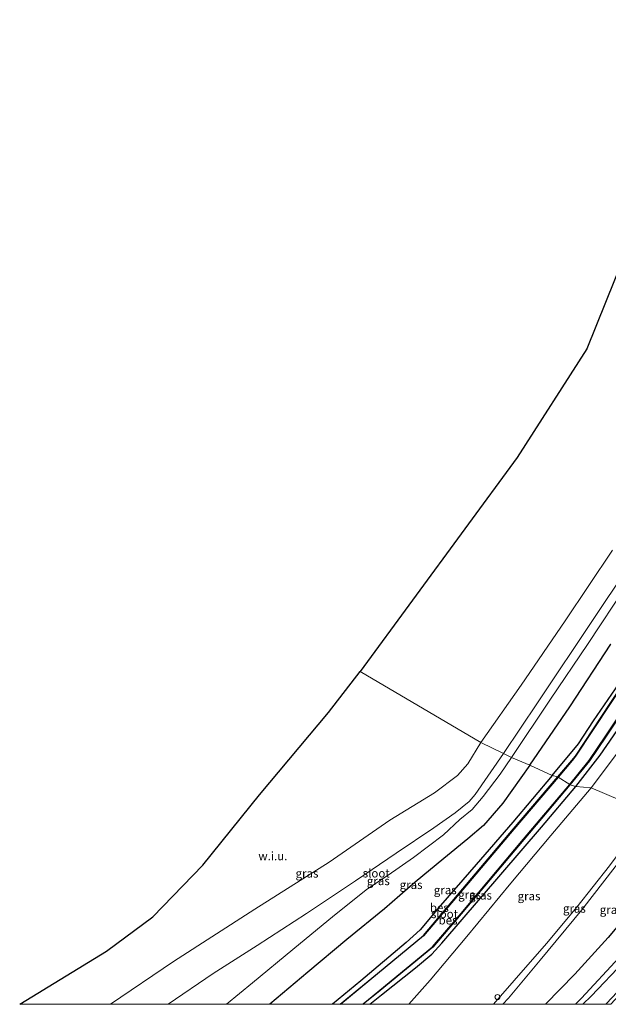
# Model space of a CAD drawing. Units: metres. Extents: x 100277 to 109942, y 499998 to 506250.
# Drawn here: x 107559 to 107733, y 500000 to 500291 of the extents above; entities that cross this region are included whole.
import ezdxf
from ezdxf.enums import TextEntityAlignment as Align

# ---------------------------------------------------------------- set-up
doc = ezdxf.new("R2010")
doc.units = ezdxf.units.M
doc.layers.get('0').update_dxf_attribs({"lineweight": 25})
for name, color, linetype, lineweight in [('B-ME-AL-OVERIG-S-B1', 7, 'Continuous', 18), ('B-ME-BV-GELEIDECONSTRUCTIE-GELEIDERAIL-L-B1', 213, 'BV-GELEIDERAIL', 18), ('B-ME-GW-KRUINLIJN-L-B1', 93, 'Continuous', 18), ('B-ME-GW-TEENLIJN-L-B1', 93, 'Continuous', 18), ('B-ME-IE-GRASLAND-GV-B6', 93, 'Continuous', 18), ('B-ME-IE-GRONDWERKLIJN-GROND_NIETINGERICHT-GV-B6', 253, 'Continuous', 18), ('B-ME-IE-HULPGEOMETRIE-L-B1', 53, 'Continuous', 18), ('B-ME-OG-WATER-GV-B6', 153, 'Continuous', 18)]:
    doc.layers.add(name, color=color, linetype=linetype, lineweight=lineweight)
for name, color, linetype in [('B-ME-GR-BOMENRIJ-L-B1', 10, 'Continuous'), ('B-ME-GW-INSTEEKWATERGANG-L-B1', 10, 'Continuous'), ('B-ME-KG-KADASTRAAL-OPNAMEDTMGRENS-L-B1', 10, 'Continuous'), ('B-ME-OB-BESCHOEIING-GV-B6', 10, 'Continuous')]:
    doc.layers.add(name, color=color, linetype=linetype)
doc.styles.add('NLCS-ISO', font='NLCS-ISO.TTF')
doc.linetypes.add('BV-GELEIDERAIL', pattern='A,10,-3,[108,NLCS.SHX,S=1,R=0,X=0,Y=0],-3', length=16)

# ---------------------------------------------------------------- blocks, each defined once
blk = doc.blocks.new('dtb')
blk.add_circle((0, 0), 0.75)

msp = doc.modelspace()

# ---------------------------------------------------------------- linework, layer by layer
at = {"layer": 'B-ME-BV-GELEIDECONSTRUCTIE-GELEIDERAIL-L-B1'}
msp.add_polyline3d([(107732.6295, 500000, 1.5615), (107732.85, 500000.227, 1.558), (107743.702, 500011.738, 1.345), (107754.269, 500023.846, 1.204), (107764.562, 500036.165, 1.072), (107772.1462, 500046.223, 0.9594)], dxfattribs=at)
at = {"layer": 'B-ME-GR-BOMENRIJ-L-B1'}
for points in [[(107758.72, 500051.201, 4.01), (107749.354, 500038.771, 4.082), (107733.384, 500019.733, 4.482), (107723.521, 500008.91, 4.755), (107714.8278, 500000, 4.8446)], [(107723.719, 500000, 1.5604), (107725.517, 500001.803, 1.552), (107736.659, 500013.839, 1.309), (107746.809, 500025.231, 0.971), (107756.978, 500038.266, 0.923), (107764.938, 500048.64, 0.675)]]:
    msp.add_polyline3d(points, dxfattribs=at)
at = {"layer": 'B-ME-GW-INSTEEKWATERGANG-L-B1'}
for points in [[(107723.845, 500064.401, -0.071), (107731.002, 500073.627, 0.043), (107737.958, 500083.803, 0.001), (107747.049, 500097.886, -0.256), (107756.087, 500111.59, -0.321), (107766.677, 500127.386, -0.357), (107767.69, 500128.111, -0.304), (107768.822, 500128.666, -0.265), (107769.605, 500130.335, -0.265), (107769.535, 500131.368, -0.287), (107770.471, 500133.395, -0.298), (107777.667, 500143.844, -0.332), (107788.369, 500159.93, -0.357), (107800.004, 500177.301, -0.357), (107806.286, 500186.885, -0.483), (107812.273, 500196.49, -0.5), (107816.218, 500204.078, -0.604), (107819.603, 500210.467, -0.682), (107826.641, 500224.165, -0.724), (107832.218, 500234.034, -0.727), (107838.279, 500244.628, -0.674), (107846.516, 500259.962, -0.657), (107854.727, 500275.548, -0.64), (107862.886, 500290.971, -0.671)], [(107710.267, 500070.636, -1.052), (107722.006, 500087.935, -0.923), (107734.203, 500106.442, -1.007)], [(107716.811, 500067.576, -0.803), (107724.57, 500077.014, -0.825), (107729.032, 500083.774, -0.861), (107736.663, 500094.787, -0.951)], [(107710.267, 500070.636, -1.052), (107702.219, 500059.425, -1.116), (107696.531, 500052.824, -0.999), (107691.868, 500048.941, -1.018), (107684.802, 500043.082, -1.024), (107676.316, 500036.094, -1.01), (107667.256, 500028.24, -0.982), (107656.091, 500019.13, -0.934), (107644.571, 500009.461, -0.94), (107633.4054, 500000, -0.8911)], [(107716.811, 500067.576, -0.803), (107705.181, 500053.858, -0.859), (107694.325, 500041.346, -0.789), (107683.823, 500029.187, -0.789), (107677.759, 500021.984, -0.786), (107673.653, 500018.251, -0.848), (107660.23, 500006.903, -0.856), (107651.9223, 500000, -0.8229)], [(107662.8891, 500000, -0.7278), (107666.379, 500002.773, -0.705), (107676.382, 500010.825, -0.552), (107681.232, 500014.817, -0.437), (107684.221, 500018.069, -0.404), (107695.639, 500031.415, -0.231), (107713.631, 500052.361, -0.041), (107723.845, 500064.401, -0.071)]]:
    msp.add_polyline3d(points, dxfattribs=at)
at = {"layer": 'B-ME-GW-KRUINLIJN-L-B1'}
for points in [[(107745.496, 500056.642, 9.889), (107733.725, 500040.929, 9.861), (107724.112, 500028.698, 9.884), (107715.184, 500017.943, 9.808), (107705.604, 500007.076, 9.733), (107699.4822, 500000, 9.5737)], [(107702.2448, 500000, 9.786), (107703.907, 500001.861, 9.858), (107713.278, 500013.077, 9.995), (107725.577, 500027.899, 10.051), (107735.479, 500040.614, 10.046), (107747.293, 500055.907, 9.984)]]:
    msp.add_polyline3d(points, dxfattribs=at)
at = {"layer": 'B-ME-GW-TEENLIJN-L-B1'}
for points in [[(107728.343, 500063.977, 0.074), (107736.11, 500074.307, 0.181), (107742.714, 500083.794, 0.091), (107750.587, 500094.697, -0.029), (107758.977, 500105.277, -0.021), (107769.134, 500119.251, 0.074), (107780.59, 500135.371, 0.027), (107794.566, 500154.003, 0.122), (107802.474, 500166.604, 0.063), (107809.929, 500178.642, 0.018), (107818.155, 500192.191, 0.088), (107823.426, 500201.249, 0.245), (107826.825, 500207.894, 0.043), (107830.219, 500215.02, -0.161), (107837.136, 500227.919, -0.133), (107846.454, 500245.401, -0.094), (107856.928, 500265.452, -0.085), (107869.261, 500289.21, -0.203)], [(107728.343, 500063.977, 0.074), (107716.422, 500049.861, 0.074), (107704.645, 500035.78, -0.052), (107691.593, 500020.037, -0.18), (107680.767, 500007.09, -0.18), (107674.4685, 500000, -0.2053)], [(107766.287, 500048.084, -0.015), (107756.662, 500035.298, 0.004), (107747.42, 500023.913, 0.133), (107738.122, 500012.684, 0.404), (107728.34, 500002.448, 0.543), (107725.8587, 500000, 0.5853)]]:
    msp.add_polyline3d(points, dxfattribs=at)
at = {"layer": 'B-ME-IE-GRASLAND-GV-B6'}
for points in [[(107747.689, 500141.714, -2.312), (107729.361, 500114.314, -2.312), (107712.503, 500089.096, -2.312), (107702.409, 500074.117, -2.311), (107695.691, 500077.382, -0.672)], [(107695.691, 500077.382, -0.672), (107707.64, 500094.277, -0.752), (107720.629, 500113.307, -0.772), (107734.621, 500134.229, -0.788)], [(107734.203, 500106.442, -1.007), (107722.006, 500087.935, -0.923), (107710.267, 500070.636, -1.052), (107704.83, 500072.934, -2.311), (107716.287, 500090.175, -2.312), (107727.255, 500106.318, -2.312), (107738.986, 500124.082, -2.312)], [(107710.267, 500070.636, -1.052), (107722.006, 500087.935, -0.923), (107734.203, 500106.442, -1.007)], [(107736.663, 500094.787, -0.951), (107729.032, 500083.774, -0.861), (107724.57, 500077.014, -0.825), (107716.811, 500067.576, -0.803), (107710.267, 500070.636, -1.052)], [(107716.811, 500067.576, -0.803), (107724.57, 500077.014, -0.825), (107729.032, 500083.774, -0.861), (107736.663, 500094.787, -0.951)], [(107737.958, 500083.803, 0.001), (107731.002, 500073.627, 0.043), (107723.845, 500064.401, -0.071), (107722.084, 500064.851, -1.108), (107727.83, 500071.953, -1.108), (107732.752, 500079.257, -1.108), (107742.298, 500093.614, -1.108)], [(107734.115, 500089.194, -1.108), (107723.681, 500073.374, -1.108), (107722.67, 500072.091, -1.108), (107718.491, 500067.203, -1.18), (107716.811, 500067.576, -0.803)], [(107736.11, 500074.307, 0.181), (107728.343, 500063.977, 0.074), (107723.845, 500064.401, -0.071), (107731.002, 500073.627, 0.043), (107737.958, 500083.803, 0.001)], [(107603.2865, 500000, -2.311), (107586.2735, 500000, -0.5728), (107604.928, 500012.616, -0.543), (107628.925, 500028.104, -0.58), (107650.937, 500042.012, -0.63), (107668.868, 500054.414, -0.661), (107682.008, 500062.513, -0.638), (107688.818, 500067.638, -0.669), (107691.938, 500071.084, -0.661), (107695.691, 500077.382, -0.672), (107702.409, 500074.117, -2.311), (107694.099, 500062.002, -2.311), (107692.328, 500059.888, -2.311), (107688.163, 500056.625, -2.311), (107681.873, 500052.2, -2.311), (107670.687, 500044.626, -2.311), (107658.706, 500036.447, -2.311), (107644.151, 500026.844, -2.311), (107629.605, 500017.348, -2.311), (107616.558, 500009.113, -2.311), (107603.2865, 500000, -2.311)], [(107633.4054, 500000, -0.8911), (107620.5797, 500000, -2.311), (107628.213, 500006.343, -2.311), (107640.123, 500016.22, -2.311), (107652.437, 500026.378, -2.311), (107662.217, 500034.113, -2.311), (107668.31, 500038.144, -2.311), (107675.87, 500043.415, -2.311), (107684.676, 500050.098, -2.311), (107689.486, 500054.575, -2.311), (107693.19, 500057.586, -2.311), (107696.424, 500061.387, -2.311), (107701.408, 500068.032, -2.311), (107704.83, 500072.934, -2.311), (107710.267, 500070.636, -1.052), (107702.219, 500059.425, -1.116), (107696.531, 500052.824, -0.999), (107691.868, 500048.941, -1.018), (107684.802, 500043.082, -1.024), (107676.316, 500036.094, -1.01), (107667.256, 500028.24, -0.982), (107656.091, 500019.13, -0.934), (107644.571, 500009.461, -0.94), (107633.4054, 500000, -0.8911)], [(107745.496, 500056.642, 9.889), (107728.343, 500063.977, 0.074), (107736.11, 500074.307, 0.181)], [(107651.9223, 500000, -0.8229), (107633.4054, 500000, -0.8911), (107644.571, 500009.461, -0.94), (107656.091, 500019.13, -0.934), (107667.256, 500028.24, -0.982), (107676.316, 500036.094, -1.01), (107684.802, 500043.082, -1.024), (107691.868, 500048.941, -1.018), (107696.531, 500052.824, -0.999), (107702.219, 500059.425, -1.116), (107710.267, 500070.636, -1.052), (107716.811, 500067.576, -0.803), (107705.181, 500053.858, -0.859), (107694.325, 500041.346, -0.789), (107683.823, 500029.187, -0.789), (107677.759, 500021.984, -0.786), (107673.653, 500018.251, -0.848), (107660.23, 500006.903, -0.856), (107651.9223, 500000, -0.8229)], [(107654.1425, 500000, -1.1552), (107651.9223, 500000, -0.8229), (107660.23, 500006.903, -0.856), (107673.653, 500018.251, -0.848), (107677.759, 500021.984, -0.786), (107683.823, 500029.187, -0.789), (107694.325, 500041.346, -0.789), (107705.181, 500053.858, -0.859), (107716.811, 500067.576, -0.803), (107718.491, 500067.203, -1.18), (107705.407, 500051.855, -1.18), (107693.085, 500037.291, -1.158), (107678.738, 500020.351, -1.158), (107665.143, 500009.131, -1.163), (107654.1425, 500000, -1.1552)], [(107662.8891, 500000, -0.7278), (107660.9921, 500000, -1.099), (107665.933, 500004.097, -1.099), (107681.549, 500016.913, -1.096), (107689.952, 500026.782, -1.105), (107708.456, 500048.704, -1.108), (107722.084, 500064.851, -1.108), (107723.845, 500064.401, -0.071), (107713.631, 500052.361, -0.041), (107695.639, 500031.415, -0.231), (107684.221, 500018.069, -0.404), (107681.232, 500014.817, -0.437), (107676.382, 500010.825, -0.552), (107666.379, 500002.773, -0.705), (107662.8891, 500000, -0.7278)], [(107674.4685, 500000, -0.2053), (107662.8891, 500000, -0.7278), (107666.379, 500002.773, -0.705), (107676.382, 500010.825, -0.552), (107681.232, 500014.817, -0.437), (107684.221, 500018.069, -0.404), (107695.639, 500031.415, -0.231), (107713.631, 500052.361, -0.041), (107723.845, 500064.401, -0.071), (107728.343, 500063.977, 0.074), (107716.422, 500049.861, 0.074), (107704.645, 500035.78, -0.052), (107691.593, 500020.037, -0.18), (107680.767, 500007.09, -0.18), (107674.4685, 500000, -0.2053)], [(107699.4822, 500000, 9.5737), (107674.4685, 500000, -0.2053), (107680.767, 500007.09, -0.18), (107691.593, 500020.037, -0.18), (107704.645, 500035.78, -0.052), (107716.422, 500049.861, 0.074), (107728.343, 500063.977, 0.074), (107745.496, 500056.642, 9.889), (107733.725, 500040.929, 9.861), (107724.112, 500028.698, 9.884), (107715.184, 500017.943, 9.808), (107705.604, 500007.076, 9.733), (107699.4822, 500000, 9.5737)], [(107702.2448, 500000, 9.786), (107699.4822, 500000, 9.5737), (107705.604, 500007.076, 9.733), (107715.184, 500017.943, 9.808), (107724.112, 500028.698, 9.884), (107733.725, 500040.929, 9.861), (107745.496, 500056.642, 9.889), (107747.293, 500055.907, 9.984), (107735.479, 500040.614, 10.046), (107725.577, 500027.899, 10.051), (107713.278, 500013.077, 9.995), (107703.907, 500001.861, 9.858), (107702.2448, 500000, 9.786)], [(107725.8587, 500000, 0.5853), (107702.2448, 500000, 9.786), (107703.907, 500001.861, 9.858), (107713.278, 500013.077, 9.995), (107725.577, 500027.899, 10.051), (107735.479, 500040.614, 10.046), (107747.293, 500055.907, 9.984), (107766.287, 500048.084, -0.015), (107756.662, 500035.298, 0.004), (107747.42, 500023.913, 0.133), (107738.122, 500012.684, 0.404), (107728.34, 500002.448, 0.543), (107725.8587, 500000, 0.5853)], [(107734.1605, 500000, 0.79), (107725.8587, 500000, 0.5853), (107728.34, 500002.448, 0.543), (107738.122, 500012.684, 0.404), (107747.42, 500023.913, 0.133), (107756.662, 500035.298, 0.004), (107766.287, 500048.084, -0.015), (107772.669, 500046.057, 0.222), (107763.914, 500034.478, 0.32), (107758.334, 500027.506, 0.359), (107758.038, 500027.428, 0.356), (107757.851, 500027.464, 0.356), (107756.829, 500028.211, 0.345), (107756.125, 500027.337, 0.339), (107756.07, 500027.101, 0.342), (107756.138, 500024.899, 0.412), (107755.949, 500024.614, 0.415), (107744.994, 500011.808, 0.593), (107734.1605, 500000, 0.79)]]:
    msp.add_polyline3d(points, dxfattribs=at)
at = {"layer": 'B-ME-IE-GRONDWERKLIJN-GROND_NIETINGERICHT-GV-B6'}
for points in [[(107734.621, 500134.229, -0.788), (107720.629, 500113.307, -0.772), (107707.64, 500094.277, -0.752), (107695.691, 500077.382, -0.672), (107660.018, 500098.334, -0.465), (107706.514, 500161.565, -0.654), (107727.084, 500193.75, -0.654), (107751.783, 500255.071, -0.982)], [(107586.2735, 500000, -0.5728), (107559.409, 500000, -0.281), (107585.071, 500015.722, -0.476), (107598.727, 500025.877, -0.675), (107613.505, 500041.157, -1.105), (107630.337, 500061.928, -1.077), (107650.748, 500086.208, -0.515), (107660.018, 500098.334, -0.465), (107695.691, 500077.382, -0.672), (107691.938, 500071.084, -0.661), (107688.818, 500067.638, -0.669), (107682.008, 500062.513, -0.638), (107668.868, 500054.414, -0.661), (107650.937, 500042.012, -0.63), (107628.925, 500028.104, -0.58), (107604.928, 500012.616, -0.543), (107586.2735, 500000, -0.5728)]]:
    msp.add_polyline3d(points, dxfattribs=at)
at = {"layer": 'B-ME-IE-HULPGEOMETRIE-L-B1'}
for points in [[(107734.621, 500134.229, -0.788), (107720.629, 500113.307, -0.772), (107707.64, 500094.277, -0.752), (107695.691, 500077.382, -0.672), (107691.938, 500071.084, -0.661), (107688.818, 500067.638, -0.669), (107682.008, 500062.513, -0.638), (107668.868, 500054.414, -0.661), (107650.937, 500042.012, -0.63), (107628.925, 500028.104, -0.58), (107604.928, 500012.616, -0.543), (107586.2735, 500000, -0.5728)], [(107745.496, 500056.642, 9.889), (107728.343, 500063.977, 0.074), (107723.845, 500064.401, -0.071), (107722.084, 500064.851, -1.108), (107722.008, 500064.915, -1.306), (107718.567, 500067.138, -1.306), (107718.491, 500067.203, -1.18), (107716.811, 500067.576, -0.803), (107710.267, 500070.636, -1.052), (107704.83, 500072.934, -2.311), (107702.409, 500074.117, -2.311), (107695.691, 500077.382, -0.672), (107660.018, 500098.334, -0.465)]]:
    msp.add_polyline3d(points, dxfattribs=at)
at = {"layer": 'B-ME-KG-KADASTRAAL-OPNAMEDTMGRENS-L-B1'}
for points in [[(107751.783, 500255.071, -0.982), (107727.084, 500193.75, -0.654), (107706.514, 500161.565, -0.654), (107660.018, 500098.334, -0.465)], [(107559.409, 500000, -0.281), (107585.071, 500015.722, -0.476), (107598.727, 500025.877, -0.675), (107613.505, 500041.157, -1.105), (107630.337, 500061.928, -1.077), (107650.748, 500086.208, -0.515), (107660.018, 500098.334, -0.465)]]:
    msp.add_polyline3d(points, dxfattribs=at)
at = {"layer": 'B-ME-OB-BESCHOEIING-GV-B6'}
for points in [[(107718.491, 500067.203, -1.18), (107722.67, 500072.091, -1.108), (107723.681, 500073.374, -1.108), (107734.115, 500089.194, -1.108), (107753.544, 500118.164, -1.108), (107773.862, 500148.533, -1.108), (107794.01, 500178.724, -1.108), (107806.441, 500196.961, -1.108), (107807.264, 500198.421, -1.108), (107811.542, 500208.315, -1.108), (107812.083, 500209.565, -1.309), (107812.494, 500210.516, -1.309), (107812.586, 500210.476, -1.306), (107807.354, 500198.376, -1.306), (107806.526, 500196.908, -1.306), (107794.093, 500178.668, -1.306), (107773.945, 500148.477, -1.306), (107753.627, 500118.108, -1.306), (107734.198, 500089.139, -1.306), (107723.762, 500073.315, -1.306), (107722.747, 500072.028, -1.306), (107718.567, 500067.138, -1.306), (107718.491, 500067.203, -1.18)], [(107722.008, 500064.915, -1.306), (107727.75, 500072.013, -1.306), (107732.669, 500079.313, -1.306), (107742.215, 500093.669, -1.306)], [(107742.298, 500093.614, -1.108), (107732.752, 500079.257, -1.108), (107727.83, 500071.953, -1.108), (107722.084, 500064.851, -1.108), (107722.008, 500064.915, -1.306)], [(107654.2993, 500000, -1.306), (107654.1425, 500000, -1.1552), (107665.143, 500009.131, -1.163), (107678.738, 500020.351, -1.158), (107693.085, 500037.291, -1.158), (107705.407, 500051.855, -1.18), (107718.491, 500067.203, -1.18), (107718.567, 500067.138, -1.306), (107705.483, 500051.79, -1.306), (107693.161, 500037.226, -1.306), (107678.809, 500020.28, -1.306), (107665.207, 500009.054, -1.306), (107654.2993, 500000, -1.306)], [(107660.9921, 500000, -1.099), (107660.8352, 500000, -1.306), (107665.869, 500004.174, -1.306), (107681.479, 500016.985, -1.306), (107689.876, 500026.847, -1.306), (107708.38, 500048.769, -1.306), (107722.008, 500064.915, -1.306), (107722.084, 500064.851, -1.108), (107708.456, 500048.704, -1.108), (107689.952, 500026.782, -1.105), (107681.549, 500016.913, -1.096), (107665.933, 500004.097, -1.099), (107660.9921, 500000, -1.099)]]:
    msp.add_polyline3d(points, dxfattribs=at)
at = {"layer": 'B-ME-OG-WATER-GV-B6'}
for points in [[(107702.409, 500074.117, -2.311), (107712.503, 500089.096, -2.312), (107729.361, 500114.314, -2.312), (107747.689, 500141.714, -2.312), (107759.935, 500160.117, -2.312), (107769.67, 500174.098, -2.312), (107778.267, 500187.655, -2.312), (107784.476, 500197.171, -2.312), (107787.407, 500201.625, -2.312), (107788.009, 500202.019, -2.312), (107788.509, 500202.201, -2.312), (107789.217, 500202.384, -2.312), (107793.879, 500209.579, -2.312), (107795.302, 500209.003, -2.312), (107786.663, 500195.515, -2.312), (107777.545, 500182.383, -2.312), (107770.54, 500172.006, -2.312), (107754.705, 500148.082, -2.312), (107738.986, 500124.082, -2.312), (107727.255, 500106.318, -2.312), (107716.287, 500090.175, -2.312), (107704.83, 500072.934, -2.311), (107702.409, 500074.117, -2.311)], [(107742.215, 500093.669, -1.306), (107732.669, 500079.313, -1.306), (107727.75, 500072.013, -1.306), (107722.008, 500064.915, -1.306), (107718.567, 500067.138, -1.306), (107722.747, 500072.028, -1.306), (107723.762, 500073.315, -1.306), (107734.198, 500089.139, -1.306)], [(107620.5797, 500000, -2.311), (107603.2865, 500000, -2.311), (107616.558, 500009.113, -2.311), (107629.605, 500017.348, -2.311), (107644.151, 500026.844, -2.311), (107658.706, 500036.447, -2.311), (107670.687, 500044.626, -2.311), (107681.873, 500052.2, -2.311), (107688.163, 500056.625, -2.311), (107692.328, 500059.888, -2.311), (107694.099, 500062.002, -2.311), (107702.409, 500074.117, -2.311), (107704.83, 500072.934, -2.311), (107701.408, 500068.032, -2.311), (107696.424, 500061.387, -2.311), (107693.19, 500057.586, -2.311), (107689.486, 500054.575, -2.311), (107684.676, 500050.098, -2.311), (107675.87, 500043.415, -2.311), (107668.31, 500038.144, -2.311), (107662.217, 500034.113, -2.311), (107652.437, 500026.378, -2.311), (107640.123, 500016.22, -2.311), (107628.213, 500006.343, -2.311), (107620.5797, 500000, -2.311)], [(107660.8352, 500000, -1.306), (107654.2993, 500000, -1.306), (107665.207, 500009.054, -1.306), (107678.809, 500020.28, -1.306), (107693.161, 500037.226, -1.306), (107705.483, 500051.79, -1.306), (107718.567, 500067.138, -1.306), (107722.008, 500064.915, -1.306), (107708.38, 500048.769, -1.306), (107689.876, 500026.847, -1.306), (107681.479, 500016.985, -1.306), (107665.869, 500004.174, -1.306), (107660.8352, 500000, -1.306)]]:
    msp.add_polyline3d(points, dxfattribs=at)

# ---------------------------------------------------------------- block references
at = {"layer": 'B-ME-AL-OVERIG-S-B1', "rotation": 90}
msp.add_blockref('dtb', (107700.651, 500002.157, 9.501), dxfattribs=at)

# ---------------------------------------------------------------- texts
at = {"layer": 'B-ME-IE-GRASLAND-GV-B6', "ltscale": 0.2, "style": 'NLCS-ISO'}
for p in [(107644.3412, 500038.691), (107665.4233, 500036.467), (107675.1082, 500035.318), (107685.2066, 500033.788), (107692.4186, 500032.4255), (107695.6161, 500032.2005), (107709.9823, 500031.9885), (107723.3876, 500028.321), (107734.2659, 500027.9535)]:
    msp.add_text('gras', height=2.5, dxfattribs=at).set_placement(p, align=Align.MIDDLE_CENTER)
at = {"layer": 'B-ME-IE-GRONDWERKLIJN-GROND_NIETINGERICHT-GV-B6', "ltscale": 0.2, "style": 'NLCS-ISO'}
msp.add_text('w.i.u.', height=2.5, dxfattribs=at).set_placement((107634.2632, 500043.8229), align=Align.MIDDLE_CENTER)
at = {"layer": 'B-ME-OB-BESCHOEIING-GV-B6', "ltscale": 0.2, "style": 'NLCS-ISO'}
for p in [(107683.4486, 500028.563), (107686.0312, 500024.849)]:
    msp.add_text('bes', height=2.5, dxfattribs=at).set_placement(p, align=Align.MIDDLE_CENTER)
at = {"layer": 'B-ME-OG-WATER-GV-B6', "ltscale": 0.2, "style": 'NLCS-ISO'}
for p in [(107664.8084, 500038.7374), (107684.9853, 500026.706)]:
    msp.add_text('sloot', height=2.5, dxfattribs=at).set_placement(p, align=Align.MIDDLE_CENTER)

doc.saveas('drawing.dxf')
